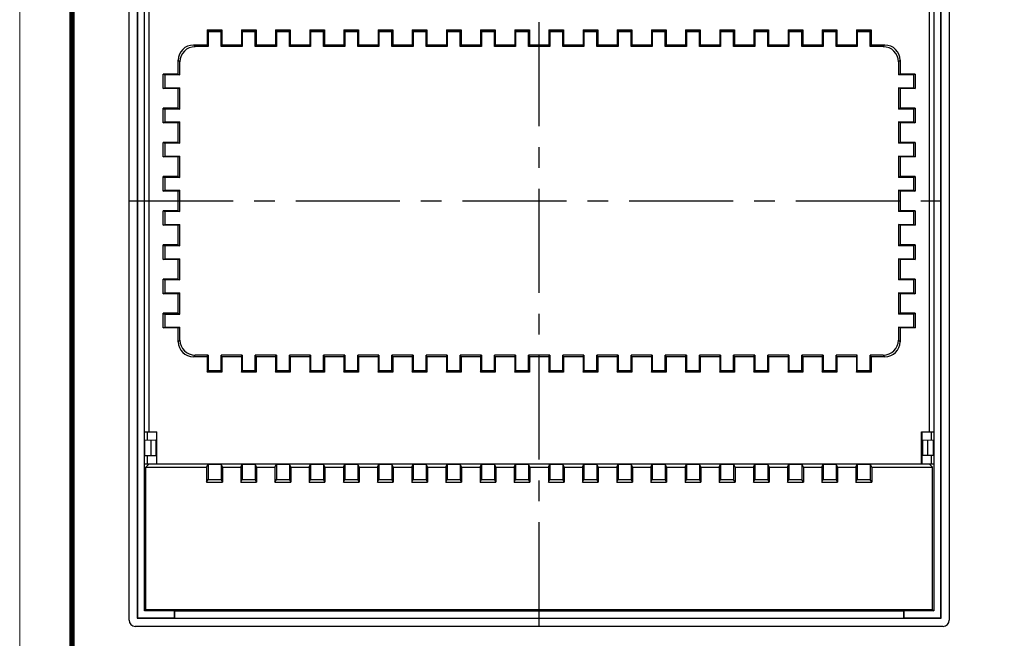
# Model space of a CAD drawing. Units: millimetres. Extents: x 5978 to 6378, y 1495 to 1773.
# Drawn here: x 5978 to 6107, y 1641 to 1722 of the extents above; entities that cross this region are included whole.
import ezdxf
from ezdxf.enums import TextEntityAlignment as Align

# ---------------------------------------------------------------- set-up
doc = ezdxf.new("R2010")
doc.units = ezdxf.units.MM
doc.linetypes.add('CENTER', pattern=[50.8, 31.75, -6.35, 6.35, -6.35])
doc.layers.add('from', color=7, linetype='Continuous', lineweight=13)
doc.styles.add('宋体', font='SimSun.ttf')

# ---------------------------------------------------------------- blocks, each defined once
blk = doc.blocks.new('TK-D')
at = {"layer": 'from'}
blk.add_lwpolyline([(-594.5, -413.12), (594.5, -413.12), (594.5, 413.12), (-594.5, 413.12)], close=True, dxfattribs=at)
at = {"layer": 'from', "const_width": 2.05}
blk.add_lwpolyline([(-574.01, -392.63), (-574.01, 392.63), (574.01, 392.63), (574.01, -392.63), (-574.01, -392.63)], dxfattribs=at)
at = {"layer": 'from', "color": 6, "style": '宋体', "width": 0.7}
blk.add_attdef('80001', text='', height=8.32, dxfattribs=at).set_placement((430.84, -344.43), align=Align.MIDDLE)
blk = doc.blocks.new('*u14')
at = {"color": 1, "linetype": 'CENTER', "ltscale": 0.432}
for p, q in [((0, -56), (0, 56)), ((-54, 0), (54, 0))]:
    blk.add_line(p, q, dxfattribs=at)
at = {"color": 7, "linetype": 'Continuous'}
for p, q in [((-54, -55.2), (-54, 55.2)), ((-52.94, 54.94), (-52.94, -54.94)), ((-52.9, 54.9), (-52.9, -54.9)), ((52.9, -54.9), (52.9, 54.9)), ((52.94, -54.94), (52.94, 54.94)), ((54, 55.2), (54, -55.2)), ((-51.98, -53.98), (-51.98, 53.98)), ((51.98, 53.98), (51.98, -53.98)), ((-51.42, 30.4), (-51.42, -30.4)), ((51.42, -30.4), (51.42, 30.4)), ((-43.71, 22.53), (-43.71, 20.53)), ((-43.71, 22.53), (-43.6, 22.31)), ((-43.71, 22.53), (-41.79, 22.53)), ((-43.7, 22.5), (-41.8, 22.5)), ((-43.6, 22.31), (-43.6, 20.31)), ((-43.6, 22.31), (-41.9, 22.31)), ((-41.9, 22.31), (-41.79, 22.53)), ((-41.9, 20.31), (-41.9, 22.31)), ((-41.79, 22.53), (-41.79, 20.53)), ((-39.21, 22.53), (-39.21, 20.53)), ((-39.21, 22.53), (-39.1, 22.31)), ((-39.21, 22.53), (-37.29, 22.53)), ((-39.2, 22.5), (-37.3, 22.5)), ((-39.1, 22.31), (-39.1, 20.31)), ((-39.1, 22.31), (-37.4, 22.31)), ((-37.4, 22.31), (-37.29, 22.53)), ((-37.4, 20.31), (-37.4, 22.31)), ((-37.29, 22.53), (-37.29, 20.53)), ((-34.71, 22.53), (-34.71, 20.53)), ((-34.71, 22.53), (-34.6, 22.31)), ((-34.71, 22.53), (-32.79, 22.53)), ((-34.7, 22.5), (-32.8, 22.5)), ((-34.6, 22.31), (-34.6, 20.31)), ((-34.6, 22.31), (-32.9, 22.31)), ((-32.9, 22.31), (-32.79, 22.53)), ((-32.9, 20.31), (-32.9, 22.31)), ((-32.79, 22.53), (-32.79, 20.53)), ((-30.21, 22.53), (-30.21, 20.53)), ((-30.21, 22.53), (-30.1, 22.31)), ((-30.21, 22.53), (-28.29, 22.53)), ((-30.2, 22.5), (-28.3, 22.5)), ((-30.1, 22.31), (-30.1, 20.31)), ((-30.1, 22.31), (-28.4, 22.31)), ((-28.4, 22.31), (-28.29, 22.53)), ((-28.4, 20.31), (-28.4, 22.31)), ((-28.29, 22.53), (-28.29, 20.53)), ((-25.71, 22.53), (-25.71, 20.53)), ((-25.71, 22.53), (-25.6, 22.31)), ((-25.71, 22.53), (-23.79, 22.53)), ((-25.7, 22.5), (-23.8, 22.5)), ((-25.6, 22.31), (-25.6, 20.31)), ((-25.6, 22.31), (-23.9, 22.31)), ((-23.9, 22.31), (-23.79, 22.53)), ((-23.9, 20.31), (-23.9, 22.31)), ((-23.79, 22.53), (-23.79, 20.53)), ((-21.21, 22.53), (-21.21, 20.53)), ((-21.21, 22.53), (-21.1, 22.31)), ((-21.21, 22.53), (-19.29, 22.53)), ((-21.2, 22.5), (-19.3, 22.5)), ((-21.1, 22.31), (-21.1, 20.31)), ((-21.1, 22.31), (-19.4, 22.31)), ((-19.4, 22.31), (-19.29, 22.53)), ((-19.4, 20.31), (-19.4, 22.31)), ((-19.29, 22.53), (-19.29, 20.53)), ((-16.71, 22.53), (-16.71, 20.53)), ((-16.71, 22.53), (-16.6, 22.31)), ((-16.71, 22.53), (-14.79, 22.53)), ((-16.7, 22.5), (-14.8, 22.5)), ((-16.6, 22.31), (-16.6, 20.31)), ((-16.6, 22.31), (-14.9, 22.31)), ((-14.9, 22.31), (-14.79, 22.53)), ((-14.9, 20.31), (-14.9, 22.31)), ((-14.79, 22.53), (-14.79, 20.53)), ((-12.21, 22.53), (-12.21, 20.53)), ((-12.21, 22.53), (-12.1, 22.31)), ((-12.21, 22.53), (-10.29, 22.53)), ((-12.2, 22.5), (-10.3, 22.5)), ((-12.1, 22.31), (-12.1, 20.31)), ((-12.1, 22.31), (-10.4, 22.31)), ((-10.4, 22.31), (-10.29, 22.53)), ((-10.4, 20.31), (-10.4, 22.31)), ((-10.29, 22.53), (-10.29, 20.53)), ((-7.71, 22.53), (-7.71, 20.53)), ((-7.71, 22.53), (-7.6, 22.31)), ((-7.71, 22.53), (-5.79, 22.53)), ((-7.7, 22.5), (-5.8, 22.5)), ((-7.6, 22.31), (-7.6, 20.31)), ((-7.6, 22.31), (-5.9, 22.31)), ((-5.9, 22.31), (-5.79, 22.53)), ((-5.9, 20.31), (-5.9, 22.31)), ((-5.79, 22.53), (-5.79, 20.53)), ((-3.21, 22.53), (-3.21, 20.53)), ((-3.21, 22.53), (-3.1, 22.31)), ((-3.21, 22.53), (-1.29, 22.53)), ((-3.2, 22.5), (-1.3, 22.5)), ((-3.1, 22.31), (-3.1, 20.31)), ((-3.1, 22.31), (-1.4, 22.31)), ((-1.4, 22.31), (-1.29, 22.53)), ((-1.4, 20.31), (-1.4, 22.31)), ((-1.29, 22.53), (-1.29, 20.53)), ((1.29, 22.53), (1.29, 20.53)), ((1.29, 22.53), (1.4, 22.31)), ((1.29, 22.53), (3.21, 22.53)), ((1.3, 22.5), (3.2, 22.5)), ((1.4, 22.31), (1.4, 20.31)), ((1.4, 22.31), (3.1, 22.31)), ((3.1, 22.31), (3.21, 22.53)), ((3.1, 20.31), (3.1, 22.31)), ((3.21, 22.53), (3.21, 20.53)), ((5.79, 22.53), (5.79, 20.53)), ((5.79, 22.53), (5.9, 22.31)), ((5.79, 22.53), (7.71, 22.53)), ((5.8, 22.5), (7.7, 22.5)), ((5.9, 22.31), (5.9, 20.31)), ((5.9, 22.31), (7.6, 22.31)), ((7.6, 22.31), (7.71, 22.53)), ((7.6, 20.31), (7.6, 22.31)), ((7.71, 22.53), (7.71, 20.53)), ((10.29, 22.53), (10.29, 20.53)), ((10.29, 22.53), (10.4, 22.31)), ((10.29, 22.53), (12.21, 22.53)), ((10.3, 22.5), (12.2, 22.5)), ((10.4, 22.31), (10.4, 20.31)), ((10.4, 22.31), (12.1, 22.31)), ((12.1, 22.31), (12.21, 22.53)), ((12.1, 20.31), (12.1, 22.31)), ((12.21, 22.53), (12.21, 20.53)), ((14.79, 22.53), (14.79, 20.53)), ((14.79, 22.53), (16.71, 22.53)), ((14.79, 22.53), (14.9, 22.31)), ((14.8, 22.5), (16.7, 22.5)), ((14.9, 22.31), (14.9, 20.31)), ((14.9, 22.31), (16.6, 22.31)), ((16.6, 22.31), (16.71, 22.53)), ((16.6, 20.31), (16.6, 22.31)), ((16.71, 22.53), (16.71, 20.53)), ((19.29, 22.53), (19.29, 20.53)), ((19.29, 22.53), (21.21, 22.53)), ((19.29, 22.53), (19.4, 22.31)), ((19.3, 22.5), (21.2, 22.5)), ((19.4, 22.31), (19.4, 20.31)), ((19.4, 22.31), (21.1, 22.31)), ((21.1, 22.31), (21.21, 22.53)), ((21.1, 20.31), (21.1, 22.31)), ((21.21, 22.53), (21.21, 20.53)), ((23.79, 22.53), (23.79, 20.53)), ((23.79, 22.53), (25.71, 22.53)), ((23.79, 22.53), (23.9, 22.31)), ((23.8, 22.5), (25.7, 22.5)), ((23.9, 22.31), (23.9, 20.31)), ((23.9, 22.31), (25.6, 22.31)), ((25.6, 22.31), (25.71, 22.53)), ((25.6, 20.31), (25.6, 22.31)), ((25.71, 22.53), (25.71, 20.53)), ((28.29, 22.53), (30.21, 22.53)), ((28.29, 22.53), (28.29, 20.53)), ((28.29, 22.53), (28.4, 22.31)), ((28.3, 22.5), (30.2, 22.5)), ((28.4, 22.31), (30.1, 22.31)), ((28.4, 22.31), (28.4, 20.31)), ((30.1, 22.31), (30.21, 22.53)), ((30.1, 20.31), (30.1, 22.31)), ((30.21, 22.53), (30.21, 20.53)), ((32.79, 22.53), (34.71, 22.53)), ((32.79, 22.53), (32.79, 20.53)), ((32.79, 22.53), (32.9, 22.31)), ((32.8, 22.5), (34.7, 22.5)), ((32.9, 22.31), (34.6, 22.31)), ((32.9, 22.31), (32.9, 20.31)), ((34.6, 22.31), (34.71, 22.53)), ((34.6, 20.31), (34.6, 22.31)), ((34.71, 22.53), (34.71, 20.53)), ((37.29, 22.53), (39.21, 22.53)), ((37.29, 22.53), (37.29, 20.53)), ((37.29, 22.53), (37.4, 22.31)), ((37.3, 22.5), (39.2, 22.5)), ((37.4, 22.31), (39.1, 22.31)), ((37.4, 22.31), (37.4, 20.31)), ((39.1, 22.31), (39.21, 22.53)), ((39.1, 20.31), (39.1, 22.31)), ((39.21, 22.53), (39.21, 20.53)), ((41.79, 22.53), (43.71, 22.53)), ((41.79, 22.53), (41.79, 20.53)), ((41.79, 22.53), (41.9, 22.31)), ((41.8, 22.5), (43.7, 22.5)), ((41.9, 22.31), (43.6, 22.31)), ((41.9, 22.31), (41.9, 20.31)), ((43.6, 22.31), (43.71, 22.53)), ((43.6, 20.31), (43.6, 22.31)), ((43.71, 22.53), (43.71, 20.53)), ((-45.31, 20.31), (-45.53, 20.53)), ((-45.53, 20.53), (-43.71, 20.53)), ((-43.6, 20.31), (-45.31, 20.31)), ((-43.71, 20.53), (-43.6, 20.31)), ((-41.79, 20.53), (-41.9, 20.31)), ((-39.1, 20.31), (-41.9, 20.31)), ((-41.79, 20.53), (-39.21, 20.53)), ((-39.21, 20.53), (-39.1, 20.31)), ((-37.29, 20.53), (-37.4, 20.31)), ((-34.6, 20.31), (-37.4, 20.31)), ((-37.29, 20.53), (-34.71, 20.53)), ((-34.71, 20.53), (-34.6, 20.31)), ((-32.79, 20.53), (-32.9, 20.31)), ((-30.1, 20.31), (-32.9, 20.31)), ((-32.79, 20.53), (-30.21, 20.53)), ((-30.21, 20.53), (-30.1, 20.31)), ((-28.29, 20.53), (-28.4, 20.31)), ((-25.6, 20.31), (-28.4, 20.31)), ((-28.29, 20.53), (-25.71, 20.53)), ((-25.71, 20.53), (-25.6, 20.31)), ((-23.79, 20.53), (-23.9, 20.31)), ((-21.1, 20.31), (-23.9, 20.31)), ((-23.79, 20.53), (-21.21, 20.53)), ((-21.21, 20.53), (-21.1, 20.31)), ((-19.29, 20.53), (-19.4, 20.31)), ((-16.6, 20.31), (-19.4, 20.31)), ((-19.29, 20.53), (-16.71, 20.53)), ((-16.71, 20.53), (-16.6, 20.31)), ((-14.79, 20.53), (-14.9, 20.31)), ((-12.1, 20.31), (-14.9, 20.31)), ((-14.79, 20.53), (-12.21, 20.53)), ((-12.21, 20.53), (-12.1, 20.31)), ((-10.29, 20.53), (-10.4, 20.31)), ((-7.6, 20.31), (-10.4, 20.31)), ((-10.29, 20.53), (-7.71, 20.53)), ((-7.71, 20.53), (-7.6, 20.31)), ((-5.79, 20.53), (-5.9, 20.31)), ((-3.1, 20.31), (-5.9, 20.31)), ((-5.79, 20.53), (-3.21, 20.53)), ((-3.21, 20.53), (-3.1, 20.31)), ((-1.29, 20.53), (-1.4, 20.31)), ((1.4, 20.31), (-1.4, 20.31)), ((-1.29, 20.53), (1.29, 20.53)), ((1.29, 20.53), (1.4, 20.31)), ((3.21, 20.53), (3.1, 20.31)), ((5.9, 20.31), (3.1, 20.31)), ((3.21, 20.53), (5.79, 20.53)), ((5.79, 20.53), (5.9, 20.31)), ((7.71, 20.53), (7.6, 20.31)), ((10.4, 20.31), (7.6, 20.31)), ((7.71, 20.53), (10.29, 20.53)), ((10.29, 20.53), (10.4, 20.31)), ((12.21, 20.53), (12.1, 20.31)), ((14.9, 20.31), (12.1, 20.31)), ((12.21, 20.53), (14.79, 20.53)), ((14.79, 20.53), (14.9, 20.31)), ((16.71, 20.53), (16.6, 20.31)), ((19.4, 20.31), (16.6, 20.31)), ((16.71, 20.53), (19.29, 20.53)), ((19.29, 20.53), (19.4, 20.31)), ((21.21, 20.53), (21.1, 20.31)), ((23.9, 20.31), (21.1, 20.31)), ((21.21, 20.53), (23.79, 20.53)), ((23.79, 20.53), (23.9, 20.31)), ((25.71, 20.53), (25.6, 20.31)), ((28.4, 20.31), (25.6, 20.31)), ((25.71, 20.53), (28.29, 20.53)), ((28.29, 20.53), (28.4, 20.31)), ((30.21, 20.53), (30.1, 20.31)), ((32.9, 20.31), (30.1, 20.31)), ((30.21, 20.53), (32.79, 20.53)), ((32.79, 20.53), (32.9, 20.31)), ((34.71, 20.53), (34.6, 20.31)), ((37.4, 20.31), (34.6, 20.31)), ((34.71, 20.53), (37.29, 20.53)), ((37.29, 20.53), (37.4, 20.31)), ((39.21, 20.53), (39.1, 20.31)), ((41.9, 20.31), (39.1, 20.31)), ((39.21, 20.53), (41.79, 20.53)), ((41.79, 20.53), (41.9, 20.31)), ((43.71, 20.53), (43.6, 20.31)), ((45.31, 20.31), (43.6, 20.31)), ((43.71, 20.53), (45.53, 20.53)), ((45.31, 20.31), (45.53, 20.53)), ((-47.53, 16.71), (-47.53, 18.53)), ((-47.31, 18.31), (-47.53, 18.53)), ((-47.31, 16.6), (-47.31, 18.31)), ((47.31, 18.31), (47.53, 18.53)), ((47.31, 18.31), (47.31, 16.6)), ((47.53, 18.53), (47.53, 16.71)), ((-49.53, 14.79), (-49.53, 16.71)), ((-49.53, 16.71), (-49.31, 16.6)), ((-47.53, 16.71), (-49.53, 16.71)), ((-49.5, 14.8), (-49.5, 16.7)), ((-49.31, 16.6), (-49.31, 14.9)), ((-47.31, 16.6), (-49.31, 16.6)), ((-47.53, 16.71), (-47.31, 16.6)), ((47.53, 16.71), (47.31, 16.6)), ((49.31, 16.6), (47.31, 16.6)), ((49.53, 16.71), (47.53, 16.71)), ((49.53, 16.71), (49.31, 16.6)), ((49.31, 16.6), (49.31, 14.9)), ((49.5, 16.7), (49.5, 14.8)), ((49.53, 16.71), (49.53, 14.79)), ((-49.53, 14.79), (-49.31, 14.9)), ((-47.53, 14.79), (-49.53, 14.79)), ((-49.31, 14.9), (-47.31, 14.9)), ((-47.53, 14.79), (-47.31, 14.9)), ((-47.53, 12.21), (-47.53, 14.79)), ((-47.31, 12.1), (-47.31, 14.9)), ((47.31, 14.9), (49.31, 14.9)), ((47.53, 14.79), (47.31, 14.9)), ((47.31, 14.9), (47.31, 12.1)), ((49.53, 14.79), (47.53, 14.79)), ((47.53, 14.79), (47.53, 12.21)), ((49.31, 14.9), (49.53, 14.79)), ((-49.53, 10.29), (-49.53, 12.21)), ((-49.53, 12.21), (-49.31, 12.1)), ((-47.53, 12.21), (-49.53, 12.21)), ((-49.5, 10.3), (-49.5, 12.2)), ((-49.31, 12.1), (-49.31, 10.4)), ((-47.31, 12.1), (-49.31, 12.1)), ((-47.53, 12.21), (-47.31, 12.1)), ((47.53, 12.21), (47.31, 12.1)), ((49.31, 12.1), (47.31, 12.1)), ((49.53, 12.21), (47.53, 12.21)), ((49.53, 12.21), (49.31, 12.1)), ((49.31, 12.1), (49.31, 10.4)), ((49.5, 12.2), (49.5, 10.3)), ((49.53, 12.21), (49.53, 10.29)), ((-49.53, 10.29), (-49.31, 10.4)), ((-49.31, 10.4), (-47.31, 10.4)), ((-47.53, 10.29), (-47.31, 10.4)), ((-47.31, 7.6), (-47.31, 10.4)), ((47.31, 10.4), (49.31, 10.4)), ((47.53, 10.29), (47.31, 10.4)), ((47.31, 10.4), (47.31, 7.6)), ((49.31, 10.4), (49.53, 10.29)), ((-47.53, 10.29), (-49.53, 10.29)), ((-47.53, 7.71), (-47.53, 10.29)), ((49.53, 10.29), (47.53, 10.29)), ((47.53, 10.29), (47.53, 7.71)), ((-49.53, 5.79), (-49.53, 7.71)), ((-49.53, 7.71), (-49.31, 7.6)), ((-47.53, 7.71), (-49.53, 7.71)), ((-49.5, 5.8), (-49.5, 7.7)), ((-49.31, 7.6), (-49.31, 5.9)), ((-47.31, 7.6), (-49.31, 7.6)), ((-47.53, 7.71), (-47.31, 7.6)), ((47.53, 7.71), (47.31, 7.6)), ((49.31, 7.6), (47.31, 7.6)), ((49.53, 7.71), (47.53, 7.71)), ((49.53, 7.71), (49.31, 7.6)), ((49.31, 7.6), (49.31, 5.9)), ((49.5, 7.7), (49.5, 5.8)), ((49.53, 7.71), (49.53, 5.79)), ((-49.53, 5.79), (-49.31, 5.9)), ((-47.53, 5.79), (-49.53, 5.79)), ((-49.31, 5.9), (-47.31, 5.9)), ((-47.53, 5.79), (-47.31, 5.9)), ((-47.53, 3.21), (-47.53, 5.79)), ((-47.31, 3.1), (-47.31, 5.9)), ((47.31, 5.9), (49.31, 5.9)), ((47.53, 5.79), (47.31, 5.9)), ((47.31, 5.9), (47.31, 3.1)), ((49.53, 5.79), (47.53, 5.79)), ((47.53, 5.79), (47.53, 3.21)), ((49.31, 5.9), (49.53, 5.79)), ((-49.53, 1.29), (-49.53, 3.21)), ((-49.53, 3.21), (-49.31, 3.1)), ((-47.53, 3.21), (-49.53, 3.21)), ((-49.5, 1.3), (-49.5, 3.2)), ((-49.31, 3.1), (-49.31, 1.4)), ((-47.31, 3.1), (-49.31, 3.1)), ((-47.53, 3.21), (-47.31, 3.1)), ((47.53, 3.21), (47.31, 3.1)), ((49.31, 3.1), (47.31, 3.1)), ((49.53, 3.21), (47.53, 3.21)), ((49.53, 3.21), (49.31, 3.1)), ((49.31, 3.1), (49.31, 1.4)), ((49.5, 3.2), (49.5, 1.3)), ((49.53, 3.21), (49.53, 1.29)), ((-49.53, 1.29), (-49.31, 1.4)), ((-49.31, 1.4), (-47.31, 1.4)), ((-47.53, 1.29), (-47.31, 1.4)), ((-47.31, -1.4), (-47.31, 1.4)), ((47.31, 1.4), (49.31, 1.4)), ((47.53, 1.29), (47.31, 1.4)), ((47.31, 1.4), (47.31, -1.4)), ((49.31, 1.4), (49.53, 1.29)), ((-47.53, 1.29), (-49.53, 1.29)), ((-47.53, -1.29), (-47.53, 1.29)), ((49.53, 1.29), (47.53, 1.29)), ((47.53, 1.29), (47.53, -1.29)), ((-49.53, -3.21), (-49.53, -1.29)), ((-49.53, -1.29), (-49.31, -1.4)), ((-47.53, -1.29), (-49.53, -1.29)), ((-47.53, -1.29), (-47.31, -1.4)), ((47.53, -1.29), (47.31, -1.4)), ((49.53, -1.29), (47.53, -1.29)), ((49.53, -1.29), (49.31, -1.4)), ((49.53, -1.29), (49.53, -3.21)), ((-49.5, -3.2), (-49.5, -1.3)), ((-49.31, -1.4), (-49.31, -3.1)), ((-47.31, -1.4), (-49.31, -1.4)), ((49.31, -1.4), (47.31, -1.4)), ((49.31, -1.4), (49.31, -3.1)), ((49.5, -1.3), (49.5, -3.2)), ((-49.53, -3.21), (-49.31, -3.1)), ((-47.53, -3.21), (-49.53, -3.21)), ((-49.31, -3.1), (-47.31, -3.1)), ((-47.53, -3.21), (-47.31, -3.1)), ((-47.53, -5.79), (-47.53, -3.21)), ((-47.31, -5.9), (-47.31, -3.1)), ((47.31, -3.1), (49.31, -3.1)), ((47.53, -3.21), (47.31, -3.1)), ((47.31, -3.1), (47.31, -5.9)), ((49.53, -3.21), (47.53, -3.21)), ((47.53, -3.21), (47.53, -5.79)), ((49.31, -3.1), (49.53, -3.21)), ((-49.53, -7.71), (-49.53, -5.79)), ((-49.53, -5.79), (-49.31, -5.9)), ((-47.53, -5.79), (-49.53, -5.79)), ((-49.5, -7.7), (-49.5, -5.8)), ((-49.31, -5.9), (-49.31, -7.6)), ((-47.31, -5.9), (-49.31, -5.9)), ((-47.53, -5.79), (-47.31, -5.9)), ((47.53, -5.79), (47.31, -5.9)), ((49.31, -5.9), (47.31, -5.9)), ((49.53, -5.79), (47.53, -5.79)), ((49.53, -5.79), (49.31, -5.9)), ((49.31, -5.9), (49.31, -7.6)), ((49.5, -5.8), (49.5, -7.7)), ((49.53, -5.79), (49.53, -7.71)), ((-49.53, -7.71), (-49.31, -7.6)), ((-47.53, -7.71), (-49.53, -7.71)), ((-49.31, -7.6), (-47.31, -7.6)), ((-47.53, -7.71), (-47.31, -7.6)), ((-47.53, -10.29), (-47.53, -7.71)), ((-47.31, -10.4), (-47.31, -7.6)), ((47.31, -7.6), (49.31, -7.6)), ((47.53, -7.71), (47.31, -7.6)), ((47.31, -7.6), (47.31, -10.4)), ((49.53, -7.71), (47.53, -7.71)), ((47.53, -7.71), (47.53, -10.29)), ((49.31, -7.6), (49.53, -7.71)), ((-49.53, -12.21), (-49.53, -10.29)), ((-49.53, -10.29), (-49.31, -10.4)), ((-47.53, -10.29), (-49.53, -10.29)), ((-49.5, -12.2), (-49.5, -10.3)), ((-47.53, -10.29), (-47.31, -10.4)), ((47.53, -10.29), (47.31, -10.4)), ((49.53, -10.29), (47.53, -10.29)), ((49.53, -10.29), (49.31, -10.4)), ((49.5, -10.3), (49.5, -12.2)), ((49.53, -10.29), (49.53, -12.21)), ((-49.31, -10.4), (-49.31, -12.1)), ((-47.31, -10.4), (-49.31, -10.4)), ((49.31, -10.4), (47.31, -10.4)), ((49.31, -10.4), (49.31, -12.1)), ((-49.53, -12.21), (-49.31, -12.1)), ((-47.53, -12.21), (-49.53, -12.21)), ((-49.31, -12.1), (-47.31, -12.1)), ((-47.53, -12.21), (-47.31, -12.1)), ((-47.53, -14.79), (-47.53, -12.21)), ((-47.31, -14.9), (-47.31, -12.1)), ((47.31, -12.1), (49.31, -12.1)), ((47.53, -12.21), (47.31, -12.1)), ((47.31, -12.1), (47.31, -14.9)), ((49.53, -12.21), (47.53, -12.21)), ((47.53, -12.21), (47.53, -14.79)), ((49.31, -12.1), (49.53, -12.21)), ((-49.53, -16.71), (-49.53, -14.79)), ((-49.53, -14.79), (-49.31, -14.9)), ((-47.53, -14.79), (-49.53, -14.79)), ((-49.5, -16.7), (-49.5, -14.8)), ((-49.31, -14.9), (-49.31, -16.6)), ((-49.31, -14.9), (-47.31, -14.9)), ((-47.53, -14.79), (-47.31, -14.9)), ((47.53, -14.79), (47.31, -14.9)), ((49.31, -14.9), (47.31, -14.9)), ((49.53, -14.79), (47.53, -14.79)), ((49.53, -14.79), (49.31, -14.9)), ((49.31, -14.9), (49.31, -16.6)), ((49.5, -14.8), (49.5, -16.7)), ((49.53, -14.79), (49.53, -16.71)), ((-49.53, -16.71), (-49.31, -16.6)), ((-47.53, -16.71), (-49.53, -16.71)), ((-49.31, -16.6), (-47.31, -16.6)), ((-47.53, -16.71), (-47.31, -16.6)), ((-47.53, -18.53), (-47.53, -16.71)), ((-47.31, -18.31), (-47.31, -16.6)), ((47.31, -16.6), (49.31, -16.6)), ((47.53, -16.71), (47.31, -16.6)), ((47.31, -16.6), (47.31, -18.31)), ((49.53, -16.71), (47.53, -16.71)), ((47.53, -16.71), (47.53, -18.53)), ((49.31, -16.6), (49.53, -16.71)), ((-47.31, -18.31), (-47.53, -18.53)), ((47.31, -18.31), (47.53, -18.53)), ((-45.31, -20.31), (-45.53, -20.53)), ((-43.71, -20.53), (-45.53, -20.53)), ((-43.6, -20.31), (-45.31, -20.31)), ((-43.71, -20.53), (-43.6, -20.31)), ((-43.71, -20.53), (-43.71, -22.53)), ((-43.6, -20.31), (-43.6, -22.31)), ((-41.79, -20.53), (-41.9, -20.31)), ((-41.9, -22.31), (-41.9, -20.31)), ((-39.1, -20.31), (-41.9, -20.31)), ((-41.79, -20.53), (-41.79, -22.53)), ((-39.21, -20.53), (-41.79, -20.53)), ((-39.21, -20.53), (-39.1, -20.31)), ((-39.21, -20.53), (-39.21, -22.53)), ((-39.1, -20.31), (-39.1, -22.31)), ((-37.29, -20.53), (-37.4, -20.31)), ((-37.4, -22.31), (-37.4, -20.31)), ((-34.6, -20.31), (-37.4, -20.31)), ((-37.29, -20.53), (-37.29, -22.53)), ((-34.71, -20.53), (-37.29, -20.53)), ((-34.71, -20.53), (-34.6, -20.31)), ((-34.71, -20.53), (-34.71, -22.53)), ((-34.6, -20.31), (-34.6, -22.31)), ((-32.79, -20.53), (-32.9, -20.31)), ((-32.9, -22.31), (-32.9, -20.31)), ((-30.1, -20.31), (-32.9, -20.31)), ((-32.79, -20.53), (-32.79, -22.53)), ((-30.21, -20.53), (-32.79, -20.53)), ((-30.21, -20.53), (-30.1, -20.31)), ((-30.21, -20.53), (-30.21, -22.53)), ((-30.1, -20.31), (-30.1, -22.31)), ((-28.29, -20.53), (-28.4, -20.31)), ((-28.4, -22.31), (-28.4, -20.31)), ((-25.6, -20.31), (-28.4, -20.31)), ((-28.29, -20.53), (-28.29, -22.53)), ((-25.71, -20.53), (-28.29, -20.53)), ((-25.71, -20.53), (-25.6, -20.31)), ((-25.71, -20.53), (-25.71, -22.53)), ((-25.6, -20.31), (-25.6, -22.31)), ((-23.79, -20.53), (-23.9, -20.31)), ((-23.9, -22.31), (-23.9, -20.31)), ((-21.1, -20.31), (-23.9, -20.31)), ((-23.79, -20.53), (-23.79, -22.53)), ((-21.21, -20.53), (-23.79, -20.53)), ((-21.21, -20.53), (-21.1, -20.31)), ((-21.21, -20.53), (-21.21, -22.53)), ((-21.1, -20.31), (-21.1, -22.31)), ((-19.29, -20.53), (-19.4, -20.31)), ((-16.6, -20.31), (-19.4, -20.31)), ((-19.4, -22.31), (-19.4, -20.31)), ((-16.71, -20.53), (-19.29, -20.53)), ((-19.29, -20.53), (-19.29, -22.53)), ((-16.71, -20.53), (-16.6, -20.31)), ((-16.71, -20.53), (-16.71, -22.53)), ((-16.6, -20.31), (-16.6, -22.31)), ((-12.1, -20.31), (-14.9, -20.31)), ((-14.79, -20.53), (-14.9, -20.31)), ((-14.9, -22.31), (-14.9, -20.31)), ((-12.21, -20.53), (-14.79, -20.53)), ((-14.79, -20.53), (-14.79, -22.53)), ((-12.21, -20.53), (-12.1, -20.31)), ((-12.21, -20.53), (-12.21, -22.53)), ((-12.1, -20.31), (-12.1, -22.31)), ((-7.6, -20.31), (-10.4, -20.31)), ((-10.29, -20.53), (-10.4, -20.31)), ((-10.4, -22.31), (-10.4, -20.31)), ((-7.71, -20.53), (-10.29, -20.53)), ((-10.29, -20.53), (-10.29, -22.53)), ((-7.71, -20.53), (-7.6, -20.31)), ((-7.71, -20.53), (-7.71, -22.53)), ((-7.6, -20.31), (-7.6, -22.31)), ((-3.1, -20.31), (-5.9, -20.31)), ((-5.79, -20.53), (-5.9, -20.31)), ((-5.9, -22.31), (-5.9, -20.31)), ((-3.21, -20.53), (-5.79, -20.53)), ((-5.79, -20.53), (-5.79, -22.53)), ((-3.21, -20.53), (-3.1, -20.31)), ((-3.21, -20.53), (-3.21, -22.53)), ((-3.1, -20.31), (-3.1, -22.31)), ((1.4, -20.31), (-1.4, -20.31)), ((-1.29, -20.53), (-1.4, -20.31)), ((-1.4, -22.31), (-1.4, -20.31)), ((1.29, -20.53), (-1.29, -20.53)), ((-1.29, -20.53), (-1.29, -22.53)), ((1.29, -20.53), (1.4, -20.31)), ((1.29, -20.53), (1.29, -22.53)), ((1.4, -20.31), (1.4, -22.31)), ((5.9, -20.31), (3.1, -20.31)), ((3.21, -20.53), (3.1, -20.31)), ((3.1, -22.31), (3.1, -20.31)), ((5.79, -20.53), (3.21, -20.53)), ((3.21, -20.53), (3.21, -22.53)), ((5.79, -20.53), (5.9, -20.31)), ((5.79, -20.53), (5.79, -22.53)), ((5.9, -20.31), (5.9, -22.31)), ((10.4, -20.31), (7.6, -20.31)), ((7.71, -20.53), (7.6, -20.31)), ((7.6, -22.31), (7.6, -20.31)), ((10.29, -20.53), (7.71, -20.53)), ((7.71, -20.53), (7.71, -22.53)), ((10.29, -20.53), (10.4, -20.31)), ((10.29, -20.53), (10.29, -22.53)), ((10.4, -20.31), (10.4, -22.31)), ((14.9, -20.31), (12.1, -20.31)), ((12.21, -20.53), (12.1, -20.31)), ((12.1, -22.31), (12.1, -20.31)), ((14.79, -20.53), (12.21, -20.53)), ((12.21, -20.53), (12.21, -22.53)), ((14.79, -20.53), (14.9, -20.31)), ((14.79, -20.53), (14.79, -22.53)), ((14.9, -20.31), (14.9, -22.31)), ((19.4, -20.31), (16.6, -20.31)), ((16.71, -20.53), (16.6, -20.31)), ((16.6, -22.31), (16.6, -20.31)), ((19.29, -20.53), (16.71, -20.53)), ((16.71, -20.53), (16.71, -22.53)), ((19.29, -20.53), (19.4, -20.31)), ((19.29, -20.53), (19.29, -22.53)), ((19.4, -20.31), (19.4, -22.31)), ((23.9, -20.31), (21.1, -20.31)), ((21.21, -20.53), (21.1, -20.31)), ((21.1, -22.31), (21.1, -20.31)), ((23.79, -20.53), (21.21, -20.53)), ((21.21, -20.53), (21.21, -22.53)), ((23.79, -20.53), (23.9, -20.31)), ((23.79, -20.53), (23.79, -22.53)), ((23.9, -20.31), (23.9, -22.31)), ((28.4, -20.31), (25.6, -20.31)), ((25.71, -20.53), (25.6, -20.31)), ((25.6, -22.31), (25.6, -20.31)), ((28.29, -20.53), (25.71, -20.53)), ((25.71, -20.53), (25.71, -22.53)), ((28.29, -20.53), (28.4, -20.31)), ((28.29, -20.53), (28.29, -22.53)), ((28.4, -20.31), (28.4, -22.31)), ((32.9, -20.31), (30.1, -20.31)), ((30.21, -20.53), (30.1, -20.31)), ((30.1, -22.31), (30.1, -20.31)), ((32.79, -20.53), (30.21, -20.53)), ((30.21, -20.53), (30.21, -22.53)), ((32.79, -20.53), (32.9, -20.31)), ((32.79, -20.53), (32.79, -22.53)), ((32.9, -20.31), (32.9, -22.31)), ((37.4, -20.31), (34.6, -20.31)), ((34.71, -20.53), (34.6, -20.31)), ((34.6, -22.31), (34.6, -20.31)), ((37.29, -20.53), (34.71, -20.53)), ((34.71, -20.53), (34.71, -22.53)), ((37.29, -20.53), (37.4, -20.31)), ((37.29, -20.53), (37.29, -22.53)), ((37.4, -20.31), (37.4, -22.31)), ((41.9, -20.31), (39.1, -20.31)), ((39.21, -20.53), (39.1, -20.31)), ((39.1, -22.31), (39.1, -20.31)), ((41.79, -20.53), (39.21, -20.53)), ((39.21, -20.53), (39.21, -22.53)), ((41.79, -20.53), (41.9, -20.31)), ((41.79, -20.53), (41.79, -22.53)), ((41.9, -22.31), (41.9, -20.31)), ((45.31, -20.31), (43.6, -20.31)), ((43.71, -20.53), (43.6, -20.31)), ((43.6, -22.31), (43.6, -20.31)), ((45.53, -20.53), (43.71, -20.53)), ((43.71, -20.53), (43.71, -22.53)), ((45.31, -20.31), (45.53, -20.53)), ((-43.71, -22.53), (-43.6, -22.31)), ((-41.79, -22.53), (-43.71, -22.53)), ((-41.8, -22.5), (-43.7, -22.5)), ((-43.6, -22.31), (-41.9, -22.31)), ((-41.79, -22.53), (-41.9, -22.31)), ((-39.21, -22.53), (-39.1, -22.31)), ((-37.29, -22.53), (-39.21, -22.53)), ((-37.3, -22.5), (-39.2, -22.5)), ((-39.1, -22.31), (-37.4, -22.31)), ((-37.29, -22.53), (-37.4, -22.31)), ((-34.71, -22.53), (-34.6, -22.31)), ((-32.79, -22.53), (-34.71, -22.53)), ((-32.8, -22.5), (-34.7, -22.5)), ((-34.6, -22.31), (-32.9, -22.31)), ((-32.79, -22.53), (-32.9, -22.31)), ((-30.21, -22.53), (-30.1, -22.31)), ((-28.29, -22.53), (-30.21, -22.53)), ((-28.3, -22.5), (-30.2, -22.5)), ((-30.1, -22.31), (-28.4, -22.31)), ((-28.29, -22.53), (-28.4, -22.31)), ((-25.71, -22.53), (-25.6, -22.31)), ((-23.79, -22.53), (-25.71, -22.53)), ((-23.8, -22.5), (-25.7, -22.5)), ((-25.6, -22.31), (-23.9, -22.31)), ((-23.79, -22.53), (-23.9, -22.31)), ((-21.21, -22.53), (-21.1, -22.31)), ((-19.29, -22.53), (-21.21, -22.53)), ((-19.3, -22.5), (-21.2, -22.5)), ((-21.1, -22.31), (-19.4, -22.31)), ((-19.29, -22.53), (-19.4, -22.31)), ((-16.71, -22.53), (-16.6, -22.31)), ((-14.79, -22.53), (-16.71, -22.53)), ((-14.8, -22.5), (-16.7, -22.5)), ((-16.6, -22.31), (-14.9, -22.31)), ((-14.79, -22.53), (-14.9, -22.31)), ((-12.21, -22.53), (-12.1, -22.31)), ((-10.29, -22.53), (-12.21, -22.53)), ((-10.3, -22.5), (-12.2, -22.5)), ((-12.1, -22.31), (-10.4, -22.31)), ((-10.29, -22.53), (-10.4, -22.31)), ((-7.71, -22.53), (-7.6, -22.31)), ((-5.79, -22.53), (-7.71, -22.53)), ((-5.8, -22.5), (-7.7, -22.5)), ((-7.6, -22.31), (-5.9, -22.31)), ((-5.79, -22.53), (-5.9, -22.31)), ((-3.21, -22.53), (-3.1, -22.31)), ((-1.29, -22.53), (-3.21, -22.53)), ((-1.3, -22.5), (-3.2, -22.5)), ((-3.1, -22.31), (-1.4, -22.31)), ((-1.29, -22.53), (-1.4, -22.31)), ((1.29, -22.53), (1.4, -22.31)), ((3.21, -22.53), (1.29, -22.53)), ((3.2, -22.5), (1.3, -22.5)), ((1.4, -22.31), (3.1, -22.31)), ((3.21, -22.53), (3.1, -22.31)), ((5.79, -22.53), (5.9, -22.31)), ((7.71, -22.53), (5.79, -22.53)), ((7.7, -22.5), (5.8, -22.5)), ((5.9, -22.31), (7.6, -22.31)), ((7.71, -22.53), (7.6, -22.31)), ((10.29, -22.53), (10.4, -22.31)), ((12.21, -22.53), (10.29, -22.53)), ((12.2, -22.5), (10.3, -22.5)), ((10.4, -22.31), (12.1, -22.31)), ((12.21, -22.53), (12.1, -22.31)), ((14.79, -22.53), (14.9, -22.31)), ((16.71, -22.53), (14.79, -22.53)), ((16.7, -22.5), (14.8, -22.5)), ((14.9, -22.31), (16.6, -22.31)), ((16.71, -22.53), (16.6, -22.31)), ((19.29, -22.53), (19.4, -22.31)), ((21.21, -22.53), (19.29, -22.53)), ((21.2, -22.5), (19.3, -22.5)), ((19.4, -22.31), (21.1, -22.31)), ((21.21, -22.53), (21.1, -22.31)), ((23.79, -22.53), (23.9, -22.31)), ((25.71, -22.53), (23.79, -22.53)), ((25.7, -22.5), (23.8, -22.5)), ((23.9, -22.31), (25.6, -22.31)), ((25.71, -22.53), (25.6, -22.31)), ((28.29, -22.53), (28.4, -22.31)), ((30.21, -22.53), (28.29, -22.53)), ((30.2, -22.5), (28.3, -22.5)), ((28.4, -22.31), (30.1, -22.31)), ((30.21, -22.53), (30.1, -22.31)), ((32.79, -22.53), (32.9, -22.31)), ((34.71, -22.53), (32.79, -22.53)), ((34.7, -22.5), (32.8, -22.5)), ((32.9, -22.31), (34.6, -22.31)), ((34.71, -22.53), (34.6, -22.31)), ((37.29, -22.53), (37.4, -22.31)), ((39.21, -22.53), (37.29, -22.53)), ((39.2, -22.5), (37.3, -22.5)), ((37.4, -22.31), (39.1, -22.31)), ((39.21, -22.53), (39.1, -22.31)), ((41.79, -22.53), (41.9, -22.31)), ((43.71, -22.53), (41.79, -22.53)), ((43.7, -22.5), (41.8, -22.5)), ((41.9, -22.31), (43.6, -22.31)), ((43.71, -22.53), (43.6, -22.31)), ((-51.98, -30.4), (-50.33, -30.4)), ((-51.61, -30.4), (-51.61, -31.49)), ((-50.41, -30.4), (-50.41, -34.6)), ((-50.35, -34.6), (-50.35, -30.4)), ((-50.33, -34.6), (-50.33, -30.4)), ((50.33, -30.4), (51.98, -30.4)), ((50.33, -34.6), (50.33, -30.4)), ((50.35, -34.6), (50.35, -30.4)), ((50.41, -30.4), (50.41, -34.6)), ((51.61, -30.4), (51.61, -31.49)), ((-51.98, -31.5), (-50.48, -31.47)), ((-51.93, -33.5), (-51.93, -31.5)), ((-51.16, -31.49), (-51.16, -33.51)), ((-50.48, -31.47), (-50.48, -33.53)), ((50.48, -31.47), (51.98, -31.5)), ((50.48, -31.47), (50.48, -33.53)), ((51.16, -31.49), (51.16, -33.51)), ((51.93, -33.5), (51.93, -31.5)), ((-51.98, -33.5), (-50.48, -33.53)), ((-51.61, -33.51), (-51.61, -34.6)), ((51.98, -33.5), (50.48, -33.53)), ((51.61, -33.51), (51.61, -34.6)), ((-51.98, -34.6), (-50.33, -34.6)), ((-51.81, -35.03), (-51.42, -34.65)), ((-51.42, -34.6), (-51.42, -34.65)), ((51.42, -34.65), (-51.42, -34.65)), ((-43.79, -35.03), (-43.6, -34.66)), ((-43.6, -34.66), (-43.6, -36.66)), ((-43.6, -34.66), (-41.9, -34.66)), ((-41.71, -35.03), (-41.9, -34.66)), ((-41.9, -34.66), (-41.9, -36.66)), ((-39.29, -35.03), (-39.1, -34.66)), ((-39.1, -34.66), (-39.1, -36.66)), ((-39.1, -34.66), (-37.4, -34.66)), ((-37.21, -35.03), (-37.4, -34.66)), ((-37.4, -34.66), (-37.4, -36.66)), ((-34.79, -35.03), (-34.6, -34.66)), ((-34.6, -34.66), (-34.6, -36.66)), ((-34.6, -34.66), (-32.9, -34.66)), ((-32.71, -35.03), (-32.9, -34.66)), ((-32.9, -34.66), (-32.9, -36.66)), ((-30.29, -35.03), (-30.1, -34.66)), ((-30.1, -34.66), (-28.4, -34.66)), ((-30.1, -34.66), (-30.1, -36.66)), ((-28.21, -35.03), (-28.4, -34.66)), ((-28.4, -34.66), (-28.4, -36.66)), ((-25.79, -35.03), (-25.6, -34.66)), ((-25.6, -34.66), (-23.9, -34.66)), ((-25.6, -34.66), (-25.6, -36.66)), ((-23.71, -35.03), (-23.9, -34.66)), ((-23.9, -34.66), (-23.9, -36.66)), ((-21.29, -35.03), (-21.1, -34.66)), ((-21.1, -34.66), (-19.4, -34.66)), ((-21.1, -34.66), (-21.1, -36.66)), ((-19.21, -35.03), (-19.4, -34.66)), ((-19.4, -34.66), (-19.4, -36.66)), ((-16.79, -35.03), (-16.6, -34.66)), ((-16.6, -34.66), (-14.9, -34.66)), ((-16.6, -34.66), (-16.6, -36.66)), ((-14.71, -35.03), (-14.9, -34.66)), ((-14.9, -34.66), (-14.9, -36.66)), ((-12.29, -35.03), (-12.1, -34.66)), ((-12.1, -34.66), (-10.4, -34.66)), ((-12.1, -34.66), (-12.1, -36.66)), ((-10.21, -35.03), (-10.4, -34.66)), ((-10.4, -34.66), (-10.4, -36.66)), ((-7.79, -35.03), (-7.6, -34.66)), ((-7.6, -34.66), (-5.9, -34.66)), ((-7.6, -34.66), (-7.6, -36.66)), ((-5.71, -35.03), (-5.9, -34.66)), ((-5.9, -34.66), (-5.9, -36.66)), ((-3.29, -35.03), (-3.1, -34.66)), ((-3.1, -34.66), (-1.4, -34.66)), ((-3.1, -34.66), (-3.1, -36.66)), ((-1.21, -35.03), (-1.4, -34.66)), ((-1.4, -34.66), (-1.4, -36.66)), ((1.21, -35.03), (1.4, -34.66)), ((1.4, -34.66), (3.1, -34.66)), ((1.4, -34.66), (1.4, -36.66)), ((3.29, -35.03), (3.1, -34.66)), ((3.1, -34.66), (3.1, -36.66)), ((5.71, -35.03), (5.9, -34.66)), ((5.9, -34.66), (7.6, -34.66)), ((5.9, -34.66), (5.9, -36.66)), ((7.79, -35.03), (7.6, -34.66)), ((7.6, -34.66), (7.6, -36.66)), ((10.21, -35.03), (10.4, -34.66)), ((10.4, -34.66), (12.1, -34.66)), ((10.4, -34.66), (10.4, -36.66)), ((12.29, -35.03), (12.1, -34.66)), ((12.1, -34.66), (12.1, -36.66)), ((14.71, -35.03), (14.9, -34.66)), ((14.9, -34.66), (16.6, -34.66)), ((14.9, -34.66), (14.9, -36.66)), ((16.79, -35.03), (16.6, -34.66)), ((16.6, -34.66), (16.6, -36.66)), ((19.21, -35.03), (19.4, -34.66)), ((19.4, -34.66), (21.1, -34.66)), ((19.4, -34.66), (19.4, -36.66)), ((21.29, -35.03), (21.1, -34.66)), ((21.1, -34.66), (21.1, -36.66)), ((23.71, -35.03), (23.9, -34.66)), ((23.9, -34.66), (25.6, -34.66)), ((23.9, -34.66), (23.9, -36.66)), ((25.79, -35.03), (25.6, -34.66)), ((25.6, -34.66), (25.6, -36.66)), ((28.21, -35.03), (28.4, -34.66)), ((28.4, -34.66), (30.1, -34.66)), ((28.4, -34.66), (28.4, -36.66)), ((30.29, -35.03), (30.1, -34.66)), ((30.1, -34.66), (30.1, -36.66)), ((32.71, -35.03), (32.9, -34.66)), ((32.9, -34.66), (34.6, -34.66)), ((32.9, -34.66), (32.9, -36.66)), ((34.79, -35.03), (34.6, -34.66)), ((34.6, -34.66), (34.6, -36.66)), ((37.21, -35.03), (37.4, -34.66)), ((37.4, -34.66), (39.1, -34.66)), ((37.4, -34.66), (37.4, -36.66)), ((39.29, -35.03), (39.1, -34.66)), ((39.1, -34.66), (39.1, -36.66)), ((41.71, -35.03), (41.9, -34.66)), ((41.9, -34.66), (43.6, -34.66)), ((41.9, -34.66), (41.9, -36.66)), ((43.79, -35.03), (43.6, -34.66)), ((43.6, -34.66), (43.6, -36.66)), ((50.33, -34.6), (51.98, -34.6)), ((51.42, -34.65), (51.42, -34.6)), ((51.42, -34.65), (51.81, -35.03)), ((-51.81, -53.81), (-51.81, -35.03)), ((-51.81, -35.03), (-43.79, -35.03)), ((-43.79, -35.03), (-43.79, -37.03)), ((-41.71, -35.03), (-41.71, -37.03)), ((-41.71, -35.03), (-39.29, -35.03)), ((-39.29, -35.03), (-39.29, -37.03)), ((-37.21, -35.03), (-37.21, -37.03)), ((-37.21, -35.03), (-34.79, -35.03)), ((-34.79, -35.03), (-34.79, -37.03)), ((-32.71, -35.03), (-32.71, -37.03)), ((-32.71, -35.03), (-30.29, -35.03)), ((-30.29, -35.03), (-30.29, -37.03)), ((-28.21, -35.03), (-25.79, -35.03)), ((-28.21, -35.03), (-28.21, -37.03)), ((-25.79, -35.03), (-25.79, -37.03)), ((-23.71, -35.03), (-21.29, -35.03)), ((-23.71, -35.03), (-23.71, -37.03)), ((-21.29, -35.03), (-21.29, -37.03)), ((-19.21, -35.03), (-16.79, -35.03)), ((-19.21, -35.03), (-19.21, -37.03)), ((-16.79, -35.03), (-16.79, -37.03)), ((-14.71, -35.03), (-12.29, -35.03)), ((-14.71, -35.03), (-14.71, -37.03)), ((-12.29, -35.03), (-12.29, -37.03)), ((-10.21, -35.03), (-7.79, -35.03)), ((-10.21, -35.03), (-10.21, -37.03)), ((-7.79, -35.03), (-7.79, -37.03)), ((-5.71, -35.03), (-3.29, -35.03)), ((-5.71, -35.03), (-5.71, -37.03)), ((-3.29, -35.03), (-3.29, -37.03)), ((-1.21, -35.03), (1.21, -35.03)), ((-1.21, -35.03), (-1.21, -37.03)), ((1.21, -35.03), (1.21, -37.03)), ((3.29, -35.03), (5.71, -35.03)), ((3.29, -35.03), (3.29, -37.03)), ((5.71, -35.03), (5.71, -37.03)), ((7.79, -35.03), (10.21, -35.03)), ((7.79, -35.03), (7.79, -37.03)), ((10.21, -35.03), (10.21, -37.03)), ((12.29, -35.03), (14.71, -35.03)), ((12.29, -35.03), (12.29, -37.03)), ((14.71, -35.03), (14.71, -37.03)), ((16.79, -35.03), (19.21, -35.03)), ((16.79, -35.03), (16.79, -37.03)), ((19.21, -35.03), (19.21, -37.03)), ((21.29, -35.03), (23.71, -35.03)), ((21.29, -35.03), (21.29, -37.03)), ((23.71, -35.03), (23.71, -37.03)), ((25.79, -35.03), (28.21, -35.03)), ((25.79, -35.03), (25.79, -37.03)), ((28.21, -35.03), (28.21, -37.03)), ((30.29, -35.03), (32.71, -35.03)), ((30.29, -35.03), (30.29, -37.03)), ((32.71, -35.03), (32.71, -37.03)), ((34.79, -35.03), (37.21, -35.03)), ((34.79, -35.03), (34.79, -37.03)), ((37.21, -35.03), (37.21, -37.03)), ((39.29, -35.03), (41.71, -35.03)), ((39.29, -35.03), (39.29, -37.03)), ((41.71, -35.03), (41.71, -37.03)), ((43.79, -35.03), (51.81, -35.03)), ((43.79, -35.03), (43.79, -37.03)), ((51.81, -53.81), (51.81, -35.03)), ((-43.79, -37.03), (-43.6, -36.66)), ((-43.79, -37.03), (-41.71, -37.03)), ((-43.77, -37), (-41.73, -37)), ((-43.6, -36.66), (-41.9, -36.66)), ((-41.71, -37.03), (-41.9, -36.66)), ((-39.29, -37.03), (-39.1, -36.66)), ((-39.29, -37.03), (-37.21, -37.03)), ((-39.27, -37), (-37.23, -37)), ((-39.1, -36.66), (-37.4, -36.66)), ((-37.21, -37.03), (-37.4, -36.66)), ((-34.79, -37.03), (-34.6, -36.66)), ((-34.79, -37.03), (-32.71, -37.03)), ((-34.77, -37), (-32.73, -37)), ((-34.6, -36.66), (-32.9, -36.66)), ((-32.71, -37.03), (-32.9, -36.66)), ((-30.29, -37.03), (-30.1, -36.66)), ((-30.29, -37.03), (-28.21, -37.03)), ((-30.27, -37), (-28.23, -37)), ((-30.1, -36.66), (-28.4, -36.66)), ((-28.21, -37.03), (-28.4, -36.66)), ((-25.79, -37.03), (-25.6, -36.66)), ((-25.79, -37.03), (-23.71, -37.03)), ((-25.77, -37), (-23.73, -37)), ((-25.6, -36.66), (-23.9, -36.66)), ((-23.71, -37.03), (-23.9, -36.66)), ((-21.29, -37.03), (-21.1, -36.66)), ((-21.29, -37.03), (-19.21, -37.03)), ((-21.27, -37), (-19.23, -37)), ((-21.1, -36.66), (-19.4, -36.66)), ((-19.21, -37.03), (-19.4, -36.66)), ((-16.79, -37.03), (-16.6, -36.66)), ((-16.79, -37.03), (-14.71, -37.03)), ((-16.77, -37), (-14.73, -37)), ((-16.6, -36.66), (-14.9, -36.66)), ((-14.71, -37.03), (-14.9, -36.66)), ((-12.29, -37.03), (-12.1, -36.66)), ((-12.29, -37.03), (-10.21, -37.03)), ((-12.27, -37), (-10.23, -37)), ((-12.1, -36.66), (-10.4, -36.66)), ((-10.21, -37.03), (-10.4, -36.66)), ((-7.79, -37.03), (-7.6, -36.66)), ((-7.79, -37.03), (-5.71, -37.03)), ((-7.77, -37), (-5.73, -37)), ((-7.6, -36.66), (-5.9, -36.66)), ((-5.71, -37.03), (-5.9, -36.66)), ((-3.29, -37.03), (-3.1, -36.66)), ((-3.29, -37.03), (-1.21, -37.03)), ((-3.27, -37), (-1.23, -37)), ((-3.1, -36.66), (-1.4, -36.66)), ((-1.21, -37.03), (-1.4, -36.66)), ((1.21, -37.03), (1.4, -36.66)), ((1.21, -37.03), (3.29, -37.03)), ((1.23, -37), (3.27, -37)), ((1.4, -36.66), (3.1, -36.66)), ((3.29, -37.03), (3.1, -36.66)), ((5.71, -37.03), (5.9, -36.66)), ((5.71, -37.03), (7.79, -37.03)), ((5.73, -37), (7.77, -37)), ((5.9, -36.66), (7.6, -36.66)), ((7.79, -37.03), (7.6, -36.66)), ((10.21, -37.03), (10.4, -36.66)), ((10.21, -37.03), (12.29, -37.03)), ((10.23, -37), (12.27, -37)), ((10.4, -36.66), (12.1, -36.66)), ((12.29, -37.03), (12.1, -36.66)), ((14.71, -37.03), (14.9, -36.66)), ((14.71, -37.03), (16.79, -37.03)), ((14.73, -37), (16.77, -37)), ((14.9, -36.66), (16.6, -36.66)), ((16.79, -37.03), (16.6, -36.66)), ((19.21, -37.03), (19.4, -36.66)), ((19.21, -37.03), (21.29, -37.03)), ((19.23, -37), (21.27, -37)), ((19.4, -36.66), (21.1, -36.66)), ((21.29, -37.03), (21.1, -36.66)), ((23.71, -37.03), (23.9, -36.66)), ((23.71, -37.03), (25.79, -37.03)), ((23.73, -37), (25.77, -37)), ((23.9, -36.66), (25.6, -36.66)), ((25.79, -37.03), (25.6, -36.66)), ((28.21, -37.03), (28.4, -36.66)), ((28.21, -37.03), (30.29, -37.03)), ((28.23, -37), (30.27, -37)), ((28.4, -36.66), (30.1, -36.66)), ((30.29, -37.03), (30.1, -36.66)), ((32.71, -37.03), (32.9, -36.66)), ((32.71, -37.03), (34.79, -37.03)), ((32.73, -37), (34.77, -37)), ((32.9, -36.66), (34.6, -36.66)), ((34.79, -37.03), (34.6, -36.66)), ((37.21, -37.03), (37.4, -36.66)), ((37.21, -37.03), (39.29, -37.03)), ((37.23, -37), (39.27, -37)), ((37.4, -36.66), (39.1, -36.66)), ((39.29, -37.03), (39.1, -36.66)), ((41.71, -37.03), (41.9, -36.66)), ((41.71, -37.03), (43.79, -37.03)), ((41.73, -37), (43.77, -37)), ((41.9, -36.66), (43.6, -36.66)), ((43.79, -37.03), (43.6, -36.66)), ((-51.81, -53.81), (-51.98, -53.98)), ((-48.03, -53.98), (-51.98, -53.98)), ((51.81, -53.81), (-51.81, -53.81)), ((-48.03, -53.98), (-48.01, -53.99)), ((-48.03, -54.9), (-48.03, -53.98)), ((48.01, -53.99), (-48.01, -53.99)), ((-48.01, -53.99), (-48.01, -54.92)), ((48.03, -53.98), (48.01, -53.99)), ((48.01, -54.92), (48.01, -53.99)), ((51.98, -53.98), (48.03, -53.98)), ((48.03, -53.98), (48.03, -54.9)), ((51.81, -53.81), (51.98, -53.98)), ((-52.94, -54.94), (-52.9, -54.9)), ((-52.94, -54.94), (52.94, -54.94)), ((-52.9, -54.9), (-48.03, -54.9)), ((-48.01, -54.92), (-48.03, -54.9)), ((-48.01, -54.92), (48.01, -54.92)), ((48.03, -54.9), (48.01, -54.92)), ((48.03, -54.9), (52.9, -54.9)), ((52.94, -54.94), (52.9, -54.9)), ((53.2, -56), (-53.2, -56))]:
    blk.add_line(p, q, dxfattribs=at)
for centre, major_axis, start_param, end_param in [((-45.53, 18.53), (1.41, -1.41), 2.356347, 3.926839), ((-45.31, 18.31), (-1.41, 1.41), -0.785246, 0.785246), ((45.31, 18.31), (1.41, 1.41), -0.785246, 0.785246), ((45.53, 18.53), (-1.41, -1.41), 2.356347, 3.926839), ((-45.53, -18.53), (1.41, 1.41), 2.356347, 3.926839), ((-45.31, -18.31), (-1.41, -1.41), -0.785246, 0.785246), ((45.31, -18.31), (1.41, -1.41), -0.785246, 0.785246), ((45.53, -18.53), (-1.41, 1.41), 2.356347, 3.926839), ((-53.2, -55.2), (-0.566, -0.566), -0.785246, 0.785246), ((53.2, -55.2), (-0.566, 0.566), 2.356347, 3.926839)]:
    blk.add_ellipse(centre, major_axis=major_axis, ratio=0.999695, start_param=start_param, end_param=end_param, dxfattribs=at)

msp = doc.modelspace()

# ---------------------------------------------------------------- block references
at = {"xscale": 0.3368862666543711, "yscale": 0.3368862666539244, "zscale": 0.3368862666537787}
msp.add_blockref('TK-D', (6177.946, 1633.687), dxfattribs=at)
at = {"color": 7}
msp.add_blockref('*u14', (6046.079, 1698.153), dxfattribs=at)

doc.saveas('drawing.dxf')
